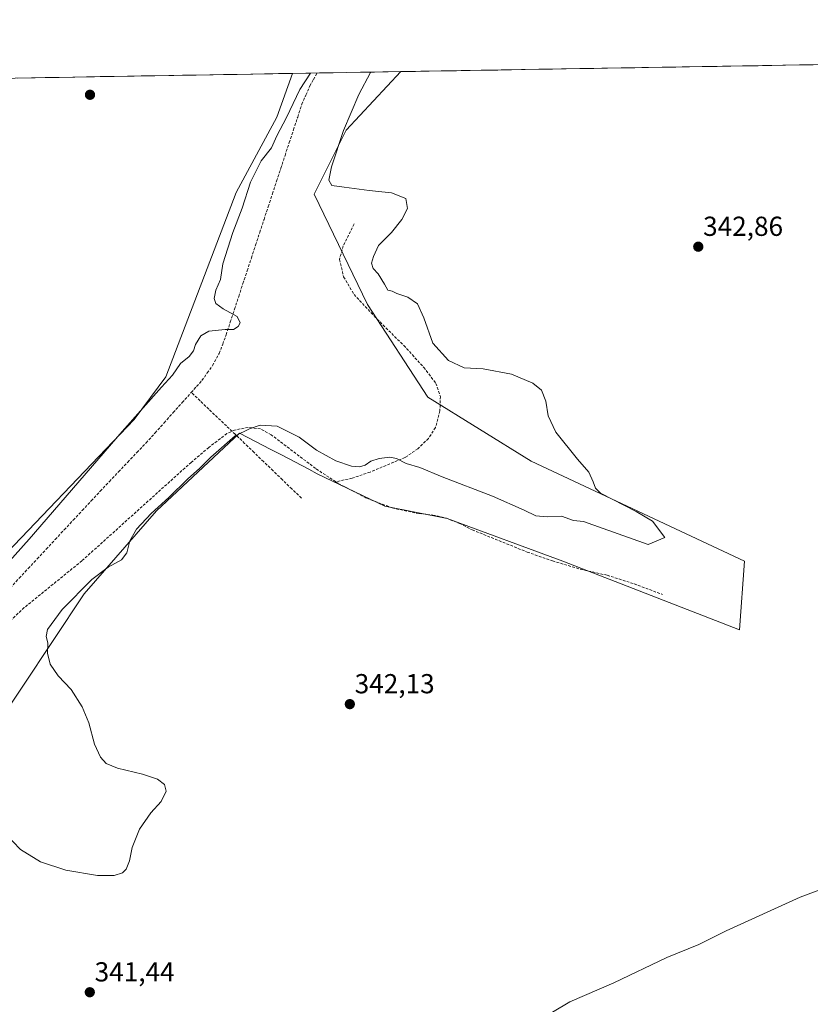
# Model space of a CAD drawing. Units: metres. Extents: x 614956 to 618427, y 4687738 to 4690108.
# Drawn here: x 616611 to 616899, y 4689741 to 4690100 of the extents above; entities that cross this region are included whole.
import ezdxf
from ezdxf.enums import TextEntityAlignment as Align

# ---------------------------------------------------------------- set-up
doc = ezdxf.new("R2010")
doc.units = ezdxf.units.M
doc.header["$MEASUREMENT"] = 0
doc.linetypes.add('TRAZOSX2', pattern=[1.5, 1, -0.5])
for name, color, linetype, lineweight in [('Carátula', 7, 'Continuous', 5), ('Corriente artificial lineal', 5, 'TRAZOSX2', 13), ('Cultivos herbáceos CxS', 92, 'Continuous', 0), ('Curva de nivel normal', 36, 'Continuous', 0), ('Entidad de ámbito territorial CxS', 92, 'Continuous', 0), ('Municipio CxS', 142, 'Continuous', 0), ('Pastizal CxS', 92, 'Continuous', 0), ('Punto de cota en terreno', 7, 'Continuous', 0), ('Rótulo de punto de cota en terreno', 19, 'Continuous', 0), ('Senda', 19, 'TRAZOSX2', 0)]:
    doc.layers.add(name, color=color, linetype=linetype, lineweight=lineweight)
doc.styles.add('Arial', font='txt', dxfattribs={"height": 0.2})

# ---------------------------------------------------------------- blocks, each defined once
blk = doc.blocks.new('*U157')
at = {"layer": 'Cultivos herbáceos CxS', "color": 92, "linetype": 'Continuous', "lineweight": 0}
for points in [[(616214.67, 4689937.21, 327.76), (616249.78, 4690008.64, 327.66), (616288.72, 4690066.99, 327.48), (616292.78, 4690073.43, 327.49), (616428.6, 4690075.69, 327.37), (616441.34, 4690062.54, 327.37), (616474.43, 4690064.27, 328.44), (616510.07, 4690060.47, 329.26), (616515.63, 4690077.14, 328.94), (616710.71, 4690080.39, 334.52), (616704.97, 4690064.51, 334.97), (616690.15, 4690036.96, 334.62), (616664.57, 4689969.88, 335.71), (616652.96, 4689954.28, 336.33), (616598.77, 4689897.75, 335.49), (616588.53, 4689901.16, 334.62), (616586.86, 4689897.31, 334.91), (616583.6, 4689889.78, 334.92), (616572.6, 4689865.13, 335.69), (616552.21, 4689837.55, 336.47), (616525.95, 4689780.2, 336.33), (616515.18, 4689757.64, 335.81), (616507.08, 4689714.63, 337.17)], [(616600.75, 4689839.81, 337.43), (616634.76, 4689890.81, 340.62), (616661.2, 4689921.03, 340.61), (616691.42, 4689949.37, 340.33), (616702.85, 4689943.38, 341.22), (616706.66, 4689941.38, 341.54), (616716.63, 4689936.16, 341.95), (616719.72, 4689934.54, 342.01), (616744.37, 4689922.78, 342.19), (616767.12, 4689918.23, 342.03), (616809.21, 4689902.68, 341.93), (616873.67, 4689877.64, 342.79), (616875.55, 4689902.75, 341.58), (616797.71, 4689939.08, 339.05), (616760.08, 4689962.43, 337.94), (616738.03, 4689996.17, 337.76), (616718.56, 4690036.39, 339.04), (616730.24, 4690059.74, 340.97), (616750.22, 4690081.05, 342.29), (617885.78, 4690099.97, 343.78)]]:
    blk.add_polyline3d(points, dxfattribs=at)
blk = doc.blocks.new('*U175')
at = {"layer": 'Curva de nivel normal', "color": 36, "linetype": 'Continuous', "lineweight": 0}
blk.add_polyline3d([(616604.54, 4689899.31, 335), (616614.78, 4689910.7, 335), (616648.63, 4689949.88, 335), (616662.96, 4689966.11, 335), (616667.03, 4689970.46, 335), (616669.85, 4689974.73, 335), (616673.05, 4689977.27, 335), (616674.66, 4689979.27, 335), (616675.38, 4689981.6, 335), (616677.36, 4689984.82, 335), (616680.23, 4689986.46, 335), (616686.18, 4689987.07, 335), (616689.18, 4689987.12, 335), (616690.94, 4689988.21, 335), (616691.62, 4689989.52, 335), (616690.5, 4689991.83, 335), (616685.49, 4689994.58, 335), (616682.78, 4689996.54, 335), (616682.15, 4689998.35, 335), (616682.82, 4690001.4, 335), (616684.43, 4690005.27, 335), (616685.36, 4690010.99, 335), (616688.97, 4690022.38, 335), (616692.43, 4690031.26, 335), (616695.35, 4690040.81, 335), (616699.26, 4690048.49, 335), (616703.12, 4690053.24, 335), (616705.02, 4690057.6, 335), (616708.58, 4690064.28, 335), (616713.39, 4690074.56, 335), (616717.28, 4690080.5, 335)], dxfattribs=at)
blk = doc.blocks.new('*U176')
at = {"layer": 'Curva de nivel normal', "color": 36, "linetype": 'Continuous', "lineweight": 0}
blk.add_polyline3d([(616805.5, 4689738.39, 345), (616811.84, 4689742.14, 345), (616827.83, 4689749.06, 345), (616847.16, 4689758.32, 345), (616858.83, 4689763.02, 345), (616868.83, 4689767.95, 345), (616895.83, 4689780.27, 345), (616908.83, 4689785.12, 345)], dxfattribs=at)
blk = doc.blocks.new('*U177')
at = {"layer": 'Curva de nivel normal', "color": 36, "linetype": 'Continuous', "lineweight": 0}
blk.add_polyline3d([(616605.97, 4689803.48, 340), (616611.62, 4689797.68, 340), (616618.89, 4689793.18, 340), (616628.11, 4689790.08, 340), (616639.64, 4689788.13, 340), (616645.68, 4689788.16, 340), (616648.77, 4689789.09, 340), (616650.09, 4689790.45, 340), (616651.29, 4689793.54, 340), (616652.27, 4689798.43, 340), (616654.92, 4689805.1, 340), (616659.08, 4689811.02, 340), (616662.85, 4689815.15, 340), (616664.69, 4689818.92, 340), (616664.02, 4689821.29, 340), (616661.52, 4689823.23, 340), (616656, 4689825.08, 340), (616646.9, 4689827.28, 340), (616642.82, 4689828.93, 340), (616640.69, 4689831.24, 340), (616638.52, 4689836.08, 340), (616636.42, 4689843.76, 340), (616634.09, 4689849.65, 340), (616630.03, 4689855.91, 340), (616625.31, 4689860.94, 340), (616622.36, 4689865.22, 340), (616621.39, 4689869.23, 340), (616621.54, 4689872.94, 340), (616620.89, 4689875.2, 340), (616621.44, 4689877.75, 340), (616626.77, 4689885.12, 340), (616637.51, 4689895.96, 340), (616643.51, 4689900.52, 340), (616648.39, 4689903.15, 340), (616650.34, 4689905.78, 340), (616651.39, 4689910.06, 340), (616653.85, 4689914.37, 340), (616659.21, 4689920.11, 340), (616665.62, 4689925.83, 340), (616672.54, 4689932.64, 340), (616676.87, 4689936.5, 340), (616680.93, 4689940.63, 340), (616689.87, 4689948.41, 340), (616695.05, 4689950.95, 340), (616698.88, 4689952.23, 340), (616705.08, 4689951.85, 340), (616713.09, 4689947.86, 340), (616719.42, 4689943.19, 340), (616726.47, 4689939.24, 340), (616732.24, 4689937.29, 340), (616735.12, 4689937.04, 340), (616737.17, 4689937.7, 340), (616739.31, 4689939.13, 340), (616742.32, 4689940.1, 340), (616746.17, 4689940.61, 340), (616748.65, 4689940.09, 340), (616752.15, 4689938.26, 340), (616757.08, 4689936.86, 340), (616765.3, 4689933.42, 340), (616783.62, 4689926.39, 340), (616795.23, 4689921.3, 340), (616799.41, 4689919.2, 340), (616803.5, 4689918.79, 340), (616808.84, 4689919.13, 340), (616813.17, 4689917.56, 340), (616816.84, 4689917.09, 340), (616840.43, 4689908.78, 340), (616846.43, 4689911.31, 340), (616841.98, 4689917.28, 340), (616835.98, 4689920.76, 340), (616823.02, 4689927.44, 340), (616821.13, 4689929.28, 340), (616820.38, 4689931.61, 340), (616818.71, 4689935.08, 340), (616814.66, 4689939.81, 340), (616806.75, 4689949.74, 340), (616803.95, 4689955.6, 340), (616803.01, 4689960.94, 340), (616801.45, 4689964.94, 340), (616798.36, 4689967.59, 340), (616790.54, 4689970.86, 340), (616780.17, 4689972.74, 340), (616773.28, 4689973.1, 340), (616767.62, 4689975.81, 340), (616761.83, 4689982.15, 340), (616758.6, 4689991.36, 340), (616756.32, 4689996.42, 340), (616752.8, 4689998.9, 340), (616748.78, 4690000.21, 340), (616747, 4690001.05, 340), (616745.42, 4690001.42, 340), (616744.25, 4690003.66, 340), (616741.97, 4690007.35, 340), (616740.16, 4690009.37, 340), (616739.49, 4690011.27, 340), (616740.27, 4690013.66, 340), (616742.03, 4690017.68, 340), (616746.78, 4690022.4, 340), (616750.56, 4690027.12, 340), (616752.59, 4690031.23, 340), (616751.99, 4690034.79, 340), (616746.8, 4690036.93, 340), (616738.72, 4690037.71, 340), (616729.6, 4690038.96, 340), (616725, 4690039.6, 340), (616723.99, 4690041.45, 340), (616724.99, 4690046.41, 340), (616729.35, 4690059.59, 340), (616734.91, 4690072.72, 340), (616739.12, 4690080.68, 340), (616739.22, 4690080.87, 340)], dxfattribs=at)
blk = doc.blocks.new('5PATER')
at = {"layer": 'Carátula', "linetype": 'Continuous', "lineweight": 5}
h = blk.add_hatch(color=250, dxfattribs=at)
edge = h.paths.add_edge_path()
edge.add_ellipse((0, 0.01), major_axis=(-1.33, -1.34), ratio=0.999422, start_angle=0, end_angle=360)

msp = doc.modelspace()

# ---------------------------------------------------------------- linework, layer by layer
at = {"layer": 'Corriente artificial lineal', "color": 5, "linetype": 'TRAZOSX2', "lineweight": 13}
for points in [[(616673.8, 4689964.17, 336.42), (616675.76, 4689966.36, 336.31), (616677.71, 4689968.54, 336.22), (616679.66, 4689971.28, 336.12), (616681.61, 4689974.01, 335.89), (616684.03, 4689978.37, 335.69), (616685.27, 4689981.76, 335.53), (616686.51, 4689985.15, 335.06), (616688.05, 4689989.82, 334.73), (616689.58, 4689994.49, 335.09), (616691.12, 4689999.16, 335.91), (616692.65, 4690003.82, 336.09), (616694.19, 4690008.49, 336.16), (616695.72, 4690013.16, 336.25), (616697.26, 4690017.83, 336.13), (616698.79, 4690022.5, 336.32), (616700.33, 4690027.17, 336.03), (616701.86, 4690031.83, 335.97), (616703.4, 4690036.5, 336.3), (616704.93, 4690041.17, 336.21), (616706.47, 4690045.84, 335.95), (616708, 4690050.51, 336.18), (616709.54, 4690055.18, 335.89), (616711.07, 4690059.84, 335.73), (616712.61, 4690064.51, 336.21), (616714.14, 4690069.18, 335.96), (616715.61, 4690072.51, 335.73), (616717.07, 4690075.83, 335.66), (616718.41, 4690078.19, 335.6), (616719.75, 4690080.54, 335.49), (616719.75, 4690080.54, 335.49)], [(616604.55, 4689889.51, 336.4), (616607.83, 4689893.03, 336.39), (616611.11, 4689896.55, 336.24), (616614.39, 4689900.07, 336.35), (616617.67, 4689903.59, 336.22), (616620.95, 4689907.11, 336.21), (616624.23, 4689910.64, 336.42), (616627.51, 4689914.16, 336.35), (616630.79, 4689917.68, 336.27), (616634.07, 4689921.2, 336.46), (616637.35, 4689924.72, 336.33), (616640.63, 4689928.24, 336.17), (616643.97, 4689931.74, 336.36), (616647.32, 4689935.25, 336.3), (616650.66, 4689938.75, 336.38), (616654.01, 4689942.26, 336.43), (616657.35, 4689945.76, 336.4), (616660.64, 4689949.44, 336.18), (616663.93, 4689953.12, 336.68), (616667.22, 4689956.81, 336.52), (616670.51, 4689960.49, 336.31), (616673.8, 4689964.17, 336.42)], [(616713.95, 4689925.68, 342.17), (616710.51, 4689929, 342.02), (616707.06, 4689932.32, 342.02), (616703.62, 4689935.64, 341.73), (616700.17, 4689938.96, 341.34), (616696.73, 4689942.28, 340.79), (616693.28, 4689945.6, 340.38), (616689.84, 4689948.92, 339.92), (616686.63, 4689951.97, 339.35), (616683.42, 4689955.02, 338.78), (616680.21, 4689958.07, 338.09), (616677.01, 4689961.12, 337.25), (616673.8, 4689964.17, 336.42)]]:
    msp.add_polyline3d(points, dxfattribs=at)
at = {"layer": 'Cultivos herbáceos CxS', "color": 92, "linetype": 'Continuous', "lineweight": 0}
for points in [[(617885.78, 4690099.97, 343.78), (616750.22, 4690081.05, 342.29)], [(616710.71, 4690080.39, 334.52), (616515.63, 4690077.14, 328.94)], [(616710.71, 4690080.39, 334.52), (616704.97, 4690064.51, 334.97), (616690.15, 4690036.96, 334.62), (616664.57, 4689969.88, 335.71), (616652.96, 4689954.28, 336.33), (616598.77, 4689897.75, 335.49), (616588.53, 4689901.16, 334.62), (616586.86, 4689897.31, 334.91), (616583.6, 4689889.78, 334.92), (616572.6, 4689865.13, 335.69), (616552.21, 4689837.55, 336.47), (616525.95, 4689780.2, 336.33)], [(616750.22, 4690081.05, 342.29), (616730.24, 4690059.74, 340.97), (616718.56, 4690036.39, 339.04), (616738.03, 4689996.17, 337.76), (616760.08, 4689962.43, 337.94), (616797.71, 4689939.08, 339.05), (616875.55, 4689902.75, 341.58), (616873.67, 4689877.64, 342.79), (616809.21, 4689902.68, 341.93), (616767.12, 4689918.23, 342.03), (616744.37, 4689922.78, 342.19), (616719.72, 4689934.54, 342.01), (616716.63, 4689936.16, 341.95), (616706.66, 4689941.38, 341.54), (616702.85, 4689943.38, 341.22), (616691.42, 4689949.37, 340.33), (616661.2, 4689921.03, 340.61), (616634.76, 4689890.81, 340.62), (616600.75, 4689839.81, 337.43), (616581.86, 4689847.37, 338.03), (616558.1, 4689818.82, 338.8), (616557.66, 4689818.29, 338.79)]]:
    msp.add_polyline3d(points, dxfattribs=at)
at = {"layer": 'Entidad de ámbito territorial CxS', "color": 92, "linetype": 'Continuous', "lineweight": 0}
msp.add_polyline3d([(616610.61, 4690078.72, 330.21), (616615.61, 4690078.81, 330.29), (616620.61, 4690078.89, 330.46), (616625.6, 4690078.97, 330.63), (616630.6, 4690079.06, 330.88), (616635.6, 4690079.14, 331.06), (616640.6, 4690079.22, 331.24), (616645.59, 4690079.31, 331.35), (616650.59, 4690079.39, 331.4), (616655.59, 4690079.47, 331.44), (616660.59, 4690079.56, 331.48), (616665.59, 4690079.64, 331.62), (616670.58, 4690079.72, 331.88), (616675.58, 4690079.81, 332.2), (616680.58, 4690079.89, 332.59), (616685.58, 4690079.97, 332.98), (616690.57, 4690080.06, 333.36), (616695.57, 4690080.14, 333.6), (616700.57, 4690080.22, 333.76), (616705.57, 4690080.31, 333.8), (616710.57, 4690080.39, 333.77), (616715.56, 4690080.47, 334.44), (616720.56, 4690080.56, 335.71), (616725.56, 4690080.64, 337.17), (616730.56, 4690080.72, 338.37), (616735.55, 4690080.81, 339.3), (616740.55, 4690080.89, 340.1), (616745.55, 4690080.97, 341), (616750.55, 4690081.06, 341.82), (616755.55, 4690081.14, 342.31), (616760.54, 4690081.22, 342.49), (616765.54, 4690081.31, 342.64), (616770.54, 4690081.39, 342.78), (616775.54, 4690081.47, 342.86), (616780.53, 4690081.56, 342.87), (616785.53, 4690081.64, 342.86), (616790.53, 4690081.72, 342.85), (616795.53, 4690081.81, 342.8), (616800.53, 4690081.89, 342.72), (616805.52, 4690081.97, 342.65), (616810.52, 4690082.06, 342.5), (616815.52, 4690082.14, 342.36), (616820.52, 4690082.22, 342.22), (616825.51, 4690082.31, 342.11), (616830.51, 4690082.39, 342.04), (616835.51, 4690082.47, 342.03), (616840.51, 4690082.56, 342.18), (616845.51, 4690082.64, 342.37), (616850.5, 4690082.72, 342.49), (616855.5, 4690082.81, 342.55), (616860.5, 4690082.89, 342.55), (616865.5, 4690082.97, 342.55), (616870.49, 4690083.06, 342.57), (616875.49, 4690083.14, 342.57), (616880.49, 4690083.22, 342.56), (616885.49, 4690083.3, 342.57), (616890.49, 4690083.39, 342.61), (616895.48, 4690083.47, 342.63), (616900.48, 4690083.55, 342.66)], dxfattribs=at)
at = {"layer": 'Municipio CxS', "color": 142, "linetype": 'Continuous', "lineweight": 0}
msp.add_polyline3d([(616610.61, 4690078.72, 330.21), (616615.61, 4690078.81, 330.29), (616620.61, 4690078.89, 330.46), (616625.6, 4690078.97, 330.63), (616630.6, 4690079.06, 330.88), (616635.6, 4690079.14, 331.06), (616640.6, 4690079.22, 331.24), (616645.59, 4690079.31, 331.35), (616650.59, 4690079.39, 331.4), (616655.59, 4690079.47, 331.44), (616660.59, 4690079.56, 331.48), (616665.59, 4690079.64, 331.62), (616670.58, 4690079.72, 331.88), (616675.58, 4690079.81, 332.2), (616680.58, 4690079.89, 332.59), (616685.58, 4690079.97, 332.98), (616690.57, 4690080.06, 333.36), (616695.57, 4690080.14, 333.6), (616700.57, 4690080.22, 333.76), (616705.57, 4690080.31, 333.8), (616710.57, 4690080.39, 333.77), (616715.56, 4690080.47, 334.44), (616720.56, 4690080.56, 335.71), (616725.56, 4690080.64, 337.17), (616730.56, 4690080.72, 338.37), (616735.55, 4690080.81, 339.3), (616740.55, 4690080.89, 340.1), (616745.55, 4690080.97, 341), (616750.55, 4690081.06, 341.82), (616755.55, 4690081.14, 342.31), (616760.54, 4690081.22, 342.49), (616765.54, 4690081.31, 342.64), (616770.54, 4690081.39, 342.78), (616775.54, 4690081.47, 342.86), (616780.53, 4690081.56, 342.87), (616785.53, 4690081.64, 342.86), (616790.53, 4690081.72, 342.85), (616795.53, 4690081.81, 342.8), (616800.53, 4690081.89, 342.72), (616805.52, 4690081.97, 342.65), (616810.52, 4690082.06, 342.5), (616815.52, 4690082.14, 342.36), (616820.52, 4690082.22, 342.22), (616825.51, 4690082.31, 342.11), (616830.51, 4690082.39, 342.04), (616835.51, 4690082.47, 342.03), (616840.51, 4690082.56, 342.18), (616845.51, 4690082.64, 342.37), (616850.5, 4690082.72, 342.49), (616855.5, 4690082.81, 342.55), (616860.5, 4690082.89, 342.55), (616865.5, 4690082.97, 342.55), (616870.49, 4690083.06, 342.57), (616875.49, 4690083.14, 342.57), (616880.49, 4690083.22, 342.56), (616885.49, 4690083.3, 342.57), (616890.49, 4690083.39, 342.61), (616895.48, 4690083.47, 342.63), (616900.48, 4690083.55, 342.66)], dxfattribs=at)
at = {"layer": 'Pastizal CxS', "color": 92, "linetype": 'Continuous', "lineweight": 0}
for points in [[(616710.71, 4690080.39, 334.52), (616704.97, 4690064.51, 334.97), (616690.15, 4690036.96, 334.62), (616664.57, 4689969.88, 335.71), (616652.96, 4689954.28, 336.33), (616598.77, 4689897.75, 335.49), (616588.53, 4689901.16, 334.62), (616586.86, 4689897.31, 334.91), (616583.6, 4689889.78, 334.92), (616572.6, 4689865.13, 335.69), (616552.21, 4689837.55, 336.47), (616525.95, 4689780.2, 336.33)], [(616750.22, 4690081.05, 342.29), (616730.24, 4690059.74, 340.97), (616718.56, 4690036.39, 339.04), (616738.03, 4689996.17, 337.76), (616760.08, 4689962.43, 337.94), (616797.71, 4689939.08, 339.05), (616875.55, 4689902.75, 341.58), (616873.67, 4689877.64, 342.79), (616809.21, 4689902.68, 341.93), (616767.12, 4689918.23, 342.03), (616744.37, 4689922.78, 342.19), (616719.72, 4689934.54, 342.01), (616716.63, 4689936.16, 341.95), (616706.66, 4689941.38, 341.54), (616702.85, 4689943.38, 341.22), (616691.42, 4689949.37, 340.33), (616661.2, 4689921.03, 340.61), (616634.76, 4689890.81, 340.62), (616600.75, 4689839.81, 337.43), (616581.86, 4689847.37, 338.03), (616558.1, 4689818.82, 338.8), (616557.66, 4689818.29, 338.79)], [(616598.77, 4689897.75, 335.49), (616652.96, 4689954.28, 336.33), (616664.57, 4689969.88, 335.71), (616690.15, 4690036.96, 334.62), (616704.97, 4690064.51, 334.97), (616710.71, 4690080.39, 334.52), (616750.22, 4690081.05, 342.29), (616730.24, 4690059.74, 340.97), (616718.56, 4690036.39, 339.04), (616738.03, 4689996.17, 337.76), (616760.08, 4689962.43, 337.94), (616797.71, 4689939.08, 339.05), (616875.55, 4689902.75, 341.58), (616873.67, 4689877.64, 342.79), (616809.21, 4689902.68, 341.93), (616767.12, 4689918.23, 342.03), (616744.37, 4689922.78, 342.19), (616719.72, 4689934.54, 342.01), (616716.63, 4689936.16, 341.95), (616706.66, 4689941.38, 341.54), (616702.85, 4689943.38, 341.22), (616691.42, 4689949.37, 340.33), (616661.2, 4689921.03, 340.61), (616634.76, 4689890.81, 340.62), (616600.75, 4689839.81, 337.43)], [(616750.22, 4690081.05, 342.29), (616710.71, 4690080.39, 334.52)]]:
    msp.add_polyline3d(points, dxfattribs=at)
at = {"layer": 'Senda', "color": 19, "linetype": 'TRAZOSX2', "lineweight": 0}
for points in [[(616733.19, 4690025.54), (616729.19, 4690017.57), (616727.85, 4690012.61), (616729.36, 4690006.28), (616733.14, 4689999.88), (616741.55, 4689990.89), (616751.3, 4689981.25), (616758.57, 4689973.31), (616762.98, 4689967.47), (616764.61, 4689962.71), (616764.46, 4689957.44), (616762.83, 4689951.38), (616760.3, 4689947.4), (616756.43, 4689943.64), (616751.77, 4689940.47), (616739, 4689935.14), (616732.51, 4689932.94), (616726.47, 4689931.63)], [(616726.47, 4689931.63), (616719.14, 4689936.47), (616702.97, 4689948.74), (616699.07, 4689950.86), (616694.58, 4689951.43), (616689.6, 4689950.48), (616686.82, 4689949.16), (616680.2, 4689944.15), (616673.76, 4689938.7), (616633.94, 4689902.8), (616612.93, 4689885.76), (616605.86, 4689879.06)], [(616726.47, 4689931.63), (616727.42, 4689931.01), (616737.85, 4689925.59), (616747.05, 4689922.09), (616756.79, 4689920.04), (616761.83, 4689919.51), (616766.8, 4689918.3), (616771.65, 4689916.47), (616776.22, 4689914.09), (616796.26, 4689906.02), (616805.5, 4689902.77), (616815.73, 4689899.76), (616825.41, 4689897.58), (616835.26, 4689894.43), (616845.61, 4689890.57)]]:
    msp.add_lwpolyline(points, dxfattribs=at)

# ---------------------------------------------------------------- block references
at = {"layer": 'Cultivos herbáceos CxS', "color": 92, "linetype": 'Continuous', "lineweight": 0}
msp.add_blockref('*U157', (0, 0), dxfattribs=at)
at = {"layer": 'Curva de nivel normal', "color": 36, "linetype": 'Continuous', "lineweight": 0}
for name in ['*U175', '*U177', '*U176']:
    msp.add_blockref(name, (0, 0), dxfattribs=at)
at = {"layer": 'Punto de cota en terreno', "linetype": 'Continuous', "lineweight": 0}
for p in [(616636.9, 4690072.61, 331.31), (616858.64, 4690017.26, 342.86), (616731.62, 4689850.6, 342.13), (616636.82, 4689745.63, 341.44)]:
    msp.add_blockref('5PATER', p, dxfattribs=at)

# ---------------------------------------------------------------- texts
at = {"layer": 'Rótulo de punto de cota en terreno', "color": 19, "linetype": 'Continuous', "lineweight": 0, "style": 'Arial'}
for s, p in [('342,86', (616860.4, 4690019.02)), ('342,13', (616733.38, 4689852.36)), ('341,44', (616638.58, 4689747.39))]:
    msp.add_text(s, height=7, dxfattribs=at).set_placement(p, align=Align.BOTTOM_LEFT)

doc.saveas('drawing.dxf')
